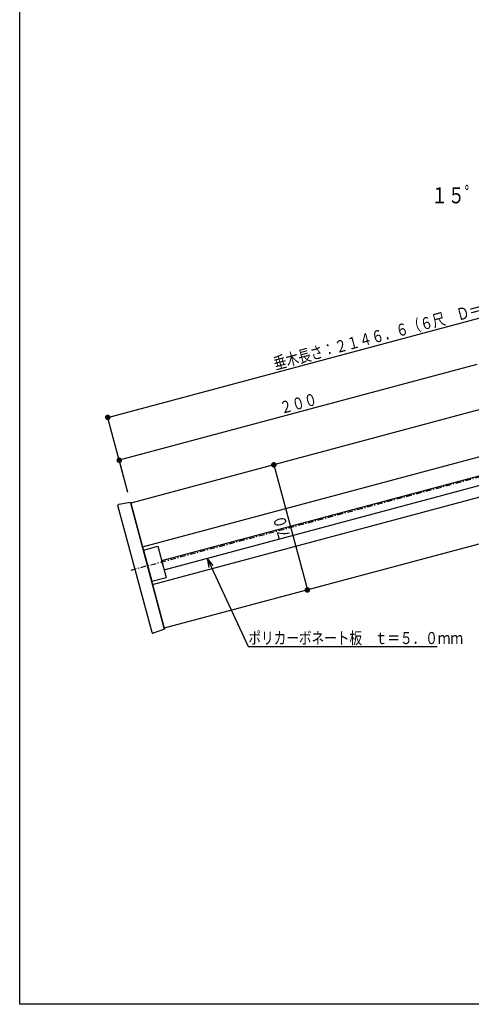
# Model space of a CAD drawing. Extents: x 0 to 1386, y 0 to 2245.
# Drawn here: x 0 to 244, y 0 to 532 of the extents above; entities that cross this region are included whole.
import ezdxf

# ---------------------------------------------------------------- set-up
doc = ezdxf.new("R2010")
doc.units = 0
doc.linetypes.add('ITTENSAP', pattern=[5.5, 3, -1, 0.5, -1])
for name, color, linetype in [('YKK_12', 2, 'CONTINUOUS'), ('YKK_13', 4, 'CONTINUOUS'), ('YKK_D', 6, 'CONTINUOUS'), ('YKK_ZWAK', 7, 'CONTINUOUS')]:
    doc.layers.add(name, color=color, linetype=linetype)
doc.styles.get("Standard").update_dxf_attribs({"font": 'txt', "bigfont": 'BIGFONT'})

msp = doc.modelspace()

# ---------------------------------------------------------------- linework, layer by layer
at = {"layer": 'YKK_12'}
for p, q in [((473.45, 381.73), (60, 270.94)), ((66.34, 247.28), (479.79, 358.06)), ((490.11, 350.47), (76.65, 239.69)), ((77.95, 234.86), (491.4, 345.64)), ((71.77, 226.99), (279.75, 282.72)), ((78.11, 203.33), (60, 270.94)), ((289.12, 259.87), (78.11, 203.33)), ((76.65, 239.69), (77.95, 234.86))]:
    msp.add_line(p, q, dxfattribs=at)
at = {"layer": 'YKK_12', "linetype": 'ITTENSAP'}
msp.add_line((60.18, 234.76), (494, 351), dxfattribs=at)
at = {"layer": 'YKK_13'}
for p, q in [((71.5, 200.97), (53.09, 269.68)), ((53.48, 270.3), (59.87, 271.43)), ((59.87, 271.43), (60, 270.95)), ((60, 270.95), (78.11, 203.33)), ((66.79, 245.59), (74.52, 247.66)), ((66.79, 245.59), (71.32, 228.68)), ((74.52, 247.66), (79.05, 230.75)), ((71.32, 228.68), (79.05, 230.75)), ((78.24, 202.85), (72.15, 200.63)), ((78.11, 203.33), (78.24, 202.85))]:
    msp.add_line(p, q, dxfattribs=at)
for centre, start, end in [((53.57, 269.81), 100, 195), ((71.98, 201.1), 195, 290)]:
    msp.add_arc(centre, 0.5, start, end, dxfattribs=at)
at = {"layer": 'YKK_D'}
for p, q in [((47.57, 317.31), (461.03, 428.09)), ((246.97, 345.89), (53.78, 294.13)), ((57.54, 280.12), (47.31, 318.27)), ((58.44, 276.74), (53.53, 295.09)), ((137.27, 291.65), (155.39, 224.03)), ((101.3, 241.12), (123.43, 193.35)), ((104.5, 237.29), (101.3, 241.12)), ((101.3, 241.12), (102.15, 236.2)), ((123.43, 193.35), (225.43, 193.35))]:
    msp.add_line(p, q, dxfattribs=at)
at = {"layer": 'YKK_D', "const_width": 1.5}
for points in [[(48.32, 317.31, 1), (46.82, 317.31, 1)], [(54.53, 294.13, 1), (53.03, 294.13, 1)], [(138.02, 291.65, 1), (136.52, 291.65, 1)], [(156.14, 224.03, 1), (154.64, 224.03, 1)]]:
    msp.add_lwpolyline(points, format="xyb", close=True, dxfattribs=at)
at = {"layer": 'YKK_ZWAK'}
for p, q in [((0, 0), (0, 2184)), ((1386, 0), (0, 0))]:
    msp.add_line(p, q, dxfattribs=at)

# ---------------------------------------------------------------- texts
at = {"layer": 'YKK_D', "color": 6}
for s, height, width, p in [('１５ﾟ', 8.7, 0.766283, (222.2, 433.01)), ('ポリカーボネート板\u3000ｔ＝５．０ｍｍ', 6.52, 0.766871, (123.54, 194.75))]:
    msp.add_text(s, height=height, dxfattribs=dict(at, width=width)).set_placement(p)
at = {"layer": 'YKK_D', "color": 6, "width": 0.766871}
for s, rotation, p in [('垂木長さ：２１４６．６（６尺\u3000Ｄ＝１９０５）、２１９８．４（６尺\u3000Ｄ＝１９５５）', 15, (138.13, 343.02)), ('２００', 15, (141.43, 319.06)), ('７０', 105, (146.5, 251.79))]:
    msp.add_text(s, height=6.52, rotation=rotation, dxfattribs=at).set_placement(p)

doc.saveas('drawing.dxf')
